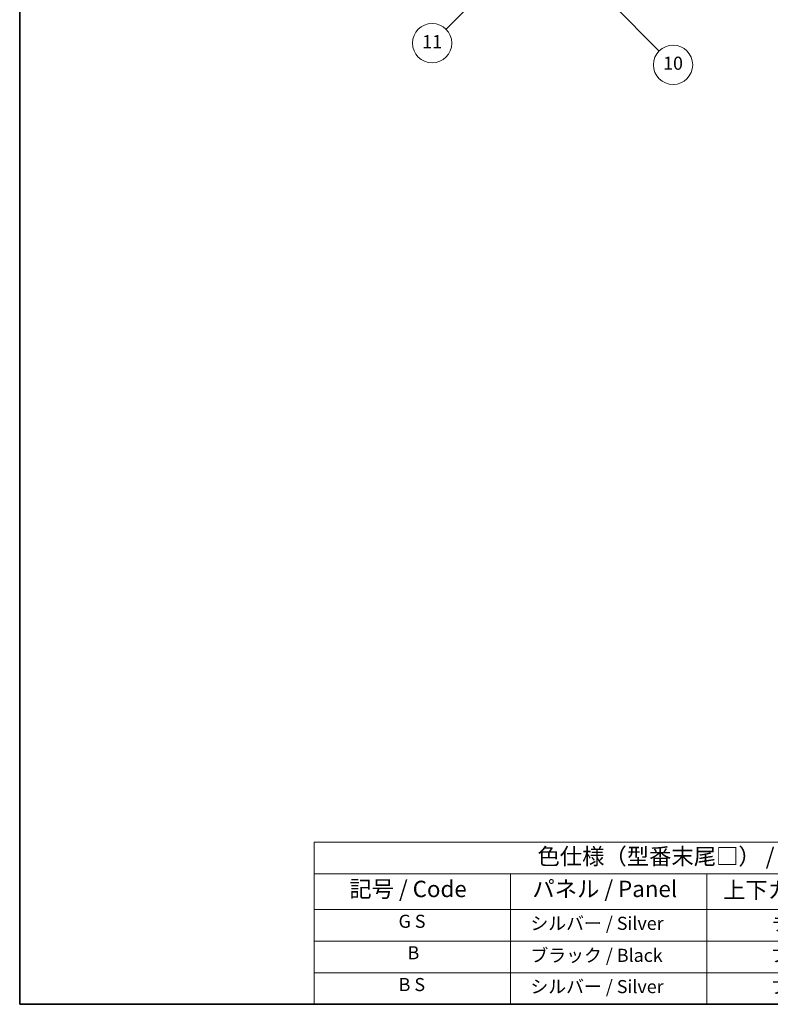
# Model space of a CAD drawing. Units: millimetres. Extents: x -2 to 11212, y 1 to 1546.
# Drawn here: x -2 to 342, y 1 to 452 of the extents above; entities that cross this region are included whole.
import ezdxf

# ---------------------------------------------------------------- set-up
doc = ezdxf.new("R2010")
doc.units = ezdxf.units.MM
for name, color, linetype, lineweight in [('Border (ISO)', 7, 'Continuous', 35), ('Symbol (ISO)', 7, 'Continuous', 18), ('Symbol (TK)', 100, 'Continuous', 18)]:
    doc.layers.add(name, color=color, linetype=linetype, lineweight=lineweight)
doc.styles.add('Note Text (TK)', font='MS PGothic.ttf')
doc.styles.add('Note Text (TK2)', font='MS PGothic.ttf')

# ---------------------------------------------------------------- blocks, each defined once
blk = doc.blocks.new('図面枠 tk図枠')
at = {"layer": 'Border (ISO)'}
for p, q in [((14.49999999999999, 289), (14.50000000000001, 8.000000000000007)), ((14.50000000000001, 8.000000000000007), (405.4999999999999, 8.000000000000007))]:
    blk.add_line(p, q, dxfattribs=at)
blk = doc.blocks.new('バルーン7')
at = {"layer": 'Symbol (TK)', "color": 100}
for p, q in [((87.72047564222645, 165.0404706250357), (85.59915529866659, 163.6262570626629)), ((85.95270868925981, 163.2727036720696), (87.72047564222645, 165.0404706250357)), ((86.30626207985303, 162.9191502814762), (87.72047564222645, 165.0404706250357)), ((85.95270868925981, 163.2727036720696), (79.6261722197807, 156.9461672025923))]:
    blk.add_line(p, q, dxfattribs=at)
at = {"layer": 'Symbol (TK)'}
blk.add_circle((77.51292410908226, 154.8329190918945), 3.000000044703483, dxfattribs=at)
at = {"layer": 'Symbol (TK)', "color": 7, "insert": (77.51292410908226, 154.8095272793204), "char_height": 2.000000029802322, "attachment_point": 5, "style": 'Note Text (TK2)'}
blk.add_mtext('11', dxfattribs=at)
blk = doc.blocks.new('バルーン13')
at = {"layer": 'Symbol (TK)', "color": 100}
for p, q in [((104.9550442477561, 160.8984899190606), (103.1872772947895, 162.6662568720267)), ((105.3085976383493, 161.2520433096539), (103.1872772947895, 162.6662568720267)), ((103.1872772947895, 162.6662568720267), (104.6014908571629, 160.5449365284673)), ((104.9550442477561, 160.8984899190606), (112.2138216838548, 153.6397124829641))]:
    blk.add_line(p, q, dxfattribs=at)
at = {"layer": 'Symbol (TK)'}
blk.add_circle((114.3270697945532, 151.5264643722663), 3.000000044703483, dxfattribs=at)
at = {"layer": 'Symbol (TK)', "color": 7, "insert": (114.3270697945532, 151.5147684659792), "char_height": 2.000000029802322, "attachment_point": 5, "style": 'Note Text (TK2)'}
blk.add_mtext('10', dxfattribs=at)
blk = doc.blocks.new('テーブル1')
at = {"layer": 'Symbol (ISO)'}
for p, q in [((59.49999999999993, 32.76011696934701), (224.4999999999999, 32.76011696934701)), ((59.49999999999993, 32.76011696934701), (59.49999999999993, 27.93918116241695)), ((224.4999999999999, 32.76011696934701), (224.4999999999999, 27.93918116241695)), ((59.49999999999993, 27.93918116241695), (224.4999999999999, 27.93918116241695)), ((59.49999999999993, 27.93918116241695), (59.49999999999993, 22.49824535548687)), ((89.49999999999993, 27.93918116241695), (89.49999999999993, 22.49824535548687)), ((119.4999999999999, 27.93918116241695), (119.4999999999999, 22.49824535548687)), ((177.4999999999999, 27.93918116241695), (177.4999999999999, 22.49824535548687)), ((224.4999999999999, 27.93918116241695), (224.4999999999999, 22.49824535548687)), ((59.49999999999993, 22.49824535548687), (224.4999999999999, 22.49824535548687)), ((59.49999999999993, 22.49824535548687), (59.49999999999993, 8.000000000000005)), ((89.49999999999993, 22.49824535548687), (89.49999999999993, 8.000000000000005)), ((119.4999999999999, 22.49824535548687), (119.4999999999999, 8.000000000000005)), ((177.4999999999999, 22.49824535548687), (177.4999999999999, 8.000000000000005)), ((224.4999999999999, 22.49824535548687), (224.4999999999999, 8.000000000000005)), ((59.49999999999993, 17.66549690365792), (224.4999999999999, 17.66549690365792)), ((59.49999999999993, 12.83274845182896), (224.4999999999999, 12.83274845182896)), ((59.49999999999993, 8.000000000000005), (224.4999999999999, 8.000000000000005))]:
    blk.add_line(p, q, dxfattribs=at)
at = {"layer": 'Symbol (ISO)', "color": 7, "attachment_point": 7}
for s, insert, char_height, style in [('色仕様（型番末尾□） / Color type (End of product number□)', (93.61743841876728, 28.57333329111338), 2.5, 'Note Text (TK)'), ('記号 / Code', (64.86426974224727, 23.59590615481139), 2.5, 'Note Text (TK)'), ('パネル / Panel', (92.83665548929889, 23.60321614295245), 2.5, 'Note Text (TK)'), ('サイドフレーム / Side frame', (179.3247960894076, 23.58128637410701), 2.5, 'Note Text (TK)'), ('上下カバー / Top ・ Bottom cover', (121.9664448758566, 23.4277775079012), 2.5, 'Note Text (TK)'), ('G S', (72.38269438239028, 19.05847933876794), 2.000000029802322, 'Note Text (TK2)'), ('   シルバー / Silver', (90.69999999999993, 18.74853778257966), 2.000000029802322, 'Note Text (TK2)'), ('              ライトグレー / Light gray', (120.6999999999999, 18.61403489112854), 2.000000029802322, 'Note Text (TK2)'), ('             グレー / Gray', (178.6999999999999, 18.61988283321261), 2.000000029802322, 'Note Text (TK2)'), ('B', (73.76438423108291, 14.24912271406502), 2.000000029802322, 'Note Text (TK2)'), ('   ブラック / Black', (90.69999999999993, 13.85730982609093), 2.000000029802322, 'Note Text (TK2)'), ('              ブラック / Black', (120.6999999999999, 13.85730982609093), 2.000000029802322, 'Note Text (TK2)'), ('             ブラック / Black', (178.6999999999999, 13.85730982609093), 2.000000029802322, 'Note Text (TK2)'), ('B S', (72.40765905987453, 9.392982435110026), 2.000000029802322, 'Note Text (TK2)'), ('   シルバー / Silver', (90.69999999999993, 9.08304087892175), 2.000000029802322, 'Note Text (TK2)'), ('              ブラック / Black', (120.6999999999999, 9.024561374261978), 2.000000029802322, 'Note Text (TK2)'), ('             ブラック / Black', (178.6999999999999, 9.024561374261978), 2.000000029802322, 'Note Text (TK2)')]:
    blk.add_mtext(s, dxfattribs=dict(at, insert=insert, char_height=char_height, style=style))

msp = doc.modelspace()

# ---------------------------------------------------------------- block references
at = {"xscale": 3, "yscale": 3, "zscale": 3}
for name in ['図面枠 tk図枠', 'テーブル1']:
    msp.add_blockref(name, (-45.45935017889499, -23.43747694878041), dxfattribs=at)
at = {"layer": 'Symbol (TK)', "xscale": 3, "yscale": 3, "zscale": 3}
for name in ['バルーン7', 'バルーン13']:
    msp.add_blockref(name, (-45.45935017889499, -23.43747694878041), dxfattribs=at)

doc.saveas('drawing.dxf')
